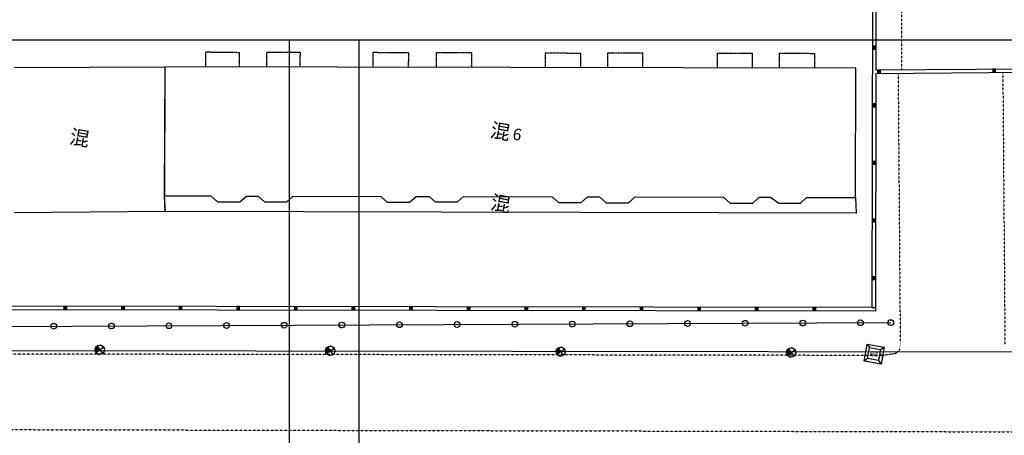
# Model space of a CAD drawing. Extents: x -2461999 to 1758665, y 4692968 to 5801553.
# Drawn here: x 910255 to 995697, y 5570035 to 5606092 of the extents above; entities that cross this region are included whole.
import ezdxf
from ezdxf.enums import TextEntityAlignment as Align

# ---------------------------------------------------------------- set-up
doc = ezdxf.new("R2010")
doc.units = 0
doc.header["$LTSCALE"] = 0.5
doc.header["$PDSIZE"] = 0.2
doc.linetypes.add('X5', pattern=[3, 2, -1])
doc.linetypes.add('X6', pattern=[2, 1, -1])
doc.layers.get('0').update_dxf_attribs({"color": 253, "linetype": 'CONTINUOUS'})
for name, color, linetype in [('@5X6', 1, 'CONTINUOUS'), ('@6米灯杆单臂', 3, 'CONTINUOUS'), ('@过路井', 130, 'CONTINUOUS'), ('YQ_TEXT', 6, 'CONTINUOUS'), ('节点', 6, 'CONTINUOUS')]:
    doc.layers.add(name, color=color, linetype=linetype)
doc.styles.add('_TEL_DIM', font='SIMPLEX', dxfattribs={"width": 0.8, "height": 3.5, "bigfont": 'HZTXT'})
doc.styles.add('YQ_TEXT', font='SUPEROS.SHX', dxfattribs={"width": 0.8, "bigfont": 'HZDX.SHX'})
doc.styles.add('正等线体', font='simhei.ttf')
doc.styles.add('细等线体', font='txt')

# ---------------------------------------------------------------- blocks, each defined once
blk = doc.blocks.new('6米单臂路灯')
at = {"layer": '@6米灯杆单臂', "color": 3}
for p, q in [((-0.35, -0.35), (0.35, 0.35)), ((-0.35, 0.35), (0.35, -0.35))]:
    blk.add_line(p, q, dxfattribs=at)
at = {"layer": '@6米灯杆单臂', "color": 3, "const_width": 0.04}
blk.add_lwpolyline([(0.5, 0, -1), (-0.5, 0, -1), (0.5, 0, -1.757323)], format="xyb", dxfattribs=at)
at = {"layer": '@6米灯杆单臂', "color": 3}
blk.add_circle((0, 0), 0.5, dxfattribs=at)
for p in [(-0.5, 0), (-0.02, 0.5), (0.5, 0), (0, -0.5)]:
    blk.add_point(p, dxfattribs=at)
for points in [[(-0.18, -0.18), (-0.48, 0.13), (0, 0), (-0.35, 0.35)], [(-0.31, -0.31), (-0.48, -0.13), (-0.18, -0.18), (-0.48, 0.13)], [(-0.35, -0.35), (-0.35, -0.35), (-0.31, -0.31), (-0.48, -0.13)]]:
    blk.add_solid(points, dxfattribs=at)
at = {"layer": '@6米灯杆单臂', "color": 3, "style": '_TEL_DIM', "flags": 1}
for tag in ['A', 'REMARK']:
    blk.add_attdef(tag, text='', height=0.00002, dxfattribs=at).set_placement((0, 0), align=Align.MIDDLE_CENTER)
blk = doc.blocks.new('电缆井')
at = {"layer": '@过路井', "linetype": 'Continuous', "ltscale": 6.972924}
for points in [[(0, 1500), (1500, 1500), (1500, 0), (0, 0)], [(261, 1239), (1239, 1239), (1239, 261), (261, 261)]]:
    blk.add_lwpolyline(points, close=True, dxfattribs=at)
at = {"layer": '@过路井', "linetype": 'Continuous', "ltscale": 6.972924, "flags": 128}
for points in [[(0, 1500), (261, 1239)], [(1239, 1239), (1500, 1500)], [(261, 261), (0, 0)], [(1239, 261), (1500, 0)]]:
    blk.add_lwpolyline(points, dxfattribs=at)
at = {"layer": 'YQ_TEXT', "color": 7, "linetype": 'Continuous', "ltscale": 6.972924, "style": 'YQ_TEXT', "width": 0.8}
blk.add_text('电缆井', height=350, dxfattribs=at).set_placement((358, 569))

msp = doc.modelspace()

# ---------------------------------------------------------------- hatches: boundary and pattern name
at = {"linetype": 'Continuous', "true_color": 0x636466}
for points in [[(984504.4, 5603794.4), (984254.4, 5603794.9), (984253.9, 5603544.9), (984503.9, 5603544.4)], [(984946.5, 5601461.7), (984944.6, 5601711.7), (984694.6, 5601709.7), (984696.5, 5601459.7)], [(994946.2, 5601540.6), (994944.2, 5601790.5), (994694.2, 5601788.6), (994696.2, 5601538.6)], [(984495.4, 5598794.4), (984245.4, 5598794.9), (984244.9, 5598544.9), (984494.9, 5598544.4)], [(984486.4, 5593794.5), (984236.4, 5593794.9), (984235.9, 5593544.9), (984485.9, 5593544.5)], [(984477.4, 5588794.5), (984227.4, 5588794.9), (984226.9, 5588544.9), (984476.9, 5588544.5)], [(984468.4, 5583794.5), (984218.4, 5583794.9), (984217.9, 5583544.9), (984467.9, 5583544.5)], [(914338.3, 5580969.5), (914338.7, 5581219.5), (914088.7, 5581219.9), (914088.3, 5580969.9)], [(919338.3, 5580961.6), (919338.6, 5581211.6), (919088.6, 5581212), (919088.3, 5580962)], [(924338.2, 5580953.8), (924338.6, 5581203.8), (924088.6, 5581204.2), (924088.2, 5580954.2)], [(929338.2, 5580945.9), (929338.6, 5581195.9), (929088.6, 5581196.3), (929088.2, 5580946.3)], [(934338.2, 5580938.1), (934338.6, 5581188.1), (934088.6, 5581188.5), (934088.2, 5580938.5)], [(939338.2, 5580930.2), (939338.6, 5581180.2), (939088.6, 5581180.6), (939088.2, 5580930.6)], [(944338.2, 5580922.4), (944338.6, 5581172.4), (944088.6, 5581172.8), (944088.2, 5580922.8)], [(949338.2, 5580914.5), (949338.6, 5581164.5), (949088.6, 5581164.9), (949088.2, 5580914.9)], [(954338.2, 5580906.7), (954338.6, 5581156.7), (954088.6, 5581157.1), (954088.2, 5580907.1)], [(959338.2, 5580898.8), (959338.6, 5581148.8), (959088.6, 5581149.2), (959088.2, 5580899.2)], [(964338.2, 5580891), (964338.6, 5581141), (964088.6, 5581141.4), (964088.2, 5580891.4)], [(969338.2, 5580883.1), (969338.6, 5581133.1), (969088.6, 5581133.5), (969088.2, 5580883.5)], [(974338.2, 5580875.3), (974338.6, 5581125.3), (974088.6, 5581125.7), (974088.2, 5580875.7)], [(979338.2, 5580867.4), (979338.6, 5581117.4), (979088.6, 5581117.8), (979088.2, 5580867.8)]]:
    msp.add_hatch(color=251, dxfattribs=at).paths.add_polyline_path(points)

# ---------------------------------------------------------------- linework, layer by layer
at = {"color": 251, "linetype": 'X6', "true_color": 0x636466}
for p, q in [((986801.7, 5601726.3, 676.1), (986915.4, 5651670.6, 676.1)), ((986482.6, 5601423.8, 612.1), (986666.8, 5578067.9, 612.1)), ((995568.4, 5601495.5, 547.1), (995754.5, 5577897.8, 547.1)), ((986666.8, 5578067.9, 612.1), (986625.8, 5577479, 612.1)), ((985172.1, 5576962.6, 612.1), (801199.8, 5577251.4, 612.1)), ((986269.3, 5577122.6, 612.1), (985172.1, 5576962.6, 612.1)), ((986625.8, 5577479, 612.1), (986269.3, 5577122.6, 612.1)), ((876923.4, 5570599.9, 647.1), (999581.3, 5570330.8, 647.1))]:
    msp.add_line(p, q, dxfattribs=at)
at = {"color": 251, "linetype": 'Continuous', "true_color": 0x636466}
for p, q in [((984570.7, 5612859.3, -137420.9), (984550.6, 5601708.6, -137420.9)), ((984270.2, 5612560.1, -137420.9), (984213.6, 5581109.8, -137420.9)), ((909806, 5601957, 3410.1), (922849.1, 5602010.8, 3410.1)), ((922849.1, 5602010.8, 3410.1), (922789.3, 5590816.8, 3410.1)), ((922849.1, 5602010.8, 3410.1), (922823.3, 5590806.5, 3410.1)), ((982804.5, 5601872.3, 3410.1), (922849.1, 5602010.8, 3410.1)), ((982778.6, 5590668, 3410.1), (982804.5, 5601872.3, 3410.1)), ((999819.1, 5601829, -137420.9), (984550.6, 5601708.6, -137420.9)), ((984550.1, 5601408.6, -137420.9), (984513, 5580809.3, -137420.9)), ((999821.5, 5601529, -137420.9), (984550.1, 5601408.6, -137420.9)), ((922789.3, 5590816.8, 3410.1), (922879, 5589442.6, 3410.1)), ((922823.3, 5590806.5, 3410.1), (926838.7, 5590797.2, 3410.1)), ((922823.3, 5590806.5, 3410.1), (926838.7, 5590797.2, 3410.1)), ((922879, 5589442.6, 3410.1), (922823.3, 5590806.5, 3410.1)), ((926838.7, 5590797.2, 3410.1), (927411.5, 5590277.5, 3410.1)), ((926838.7, 5590797.2, 3410.1), (927411.5, 5590277.5, 3410.1)), ((929364.9, 5590276.9, 3410.1), (929940.6, 5590790.1, 3410.1)), ((929364.9, 5590276.9, 3410.1), (929940.6, 5590790.1, 3410.1)), ((929940.6, 5590790.1, 3410.1), (930938.7, 5590787.8, 3410.1)), ((929940.6, 5590790.1, 3410.1), (930938.7, 5590787.8, 3410.1)), ((930938.7, 5590787.8, 3410.1), (931489, 5590288.4, 3410.1)), ((930938.7, 5590787.8, 3410.1), (931489, 5590288.4, 3410.1)), ((933442.4, 5590287.9, 3410.1), (933995.3, 5590780.7, 3410.1)), ((933442.4, 5590287.9, 3410.1), (933995.3, 5590780.7, 3410.1)), ((933995.3, 5590780.7, 3410.1), (941580.8, 5590763.2, 3410.1)), ((933995.3, 5590780.7, 3410.1), (941580.8, 5590763.2, 3410.1)), ((941580.8, 5590763.2, 3410.1), (942140.3, 5590255.5, 3410.1)), ((941580.8, 5590763.2, 3410.1), (942140.3, 5590255.5, 3410.1)), ((944093.6, 5590254.9, 3410.1), (944655.8, 5590756.1, 3410.1)), ((944093.6, 5590254.9, 3410.1), (944655.8, 5590756.1, 3410.1)), ((944655.8, 5590756.1, 3410.1), (945776.3, 5590753.5, 3410.1)), ((944655.8, 5590756.1, 3410.1), (945776.3, 5590753.5, 3410.1)), ((945776.3, 5590753.5, 3410.1), (946300.1, 5590278.2, 3410.1)), ((945776.3, 5590753.5, 3410.1), (946300.1, 5590278.2, 3410.1)), ((948253.5, 5590277.6, 3410.1), (948779.5, 5590746.6, 3410.1)), ((948253.5, 5590277.6, 3410.1), (948779.5, 5590746.6, 3410.1)), ((948779.5, 5590746.6, 3410.1), (956454.3, 5590728.8, 3410.1)), ((948779.5, 5590746.6, 3410.1), (956454.3, 5590728.8, 3410.1)), ((956454.3, 5590728.8, 3410.1), (957014.1, 5590220.9, 3410.1)), ((956454.3, 5590728.8, 3410.1), (957014.1, 5590220.9, 3410.1)), ((958967.4, 5590220.3, 3410.1), (959529.9, 5590721.7, 3410.1)), ((958967.4, 5590220.3, 3410.1), (959529.9, 5590721.7, 3410.1)), ((959529.9, 5590721.7, 3410.1), (960574.7, 5590719.3, 3410.1)), ((959529.9, 5590721.7, 3410.1), (960574.7, 5590719.3, 3410.1)), ((960574.7, 5590719.3, 3410.1), (961136.3, 5590209.6, 3410.1)), ((960574.7, 5590719.3, 3410.1), (961136.3, 5590209.6, 3410.1)), ((963089.7, 5590209.1, 3410.1), (963654.1, 5590712.2, 3410.1)), ((963089.7, 5590209.1, 3410.1), (963654.1, 5590712.2, 3410.1)), ((963654.1, 5590712.2, 3410.1), (971326.2, 5590704.1, 3410.1)), ((963654.1, 5590712.2, 3410.1), (971326.2, 5590704.1, 3410.1)), ((971326.2, 5590704.1, 3410.1), (971907.5, 5590176.6, 3410.1)), ((971326.2, 5590704.1, 3410.1), (971907.5, 5590176.6, 3410.1)), ((973860.8, 5590176, 3410.1), (974434.3, 5590687.3, 3410.1)), ((973860.8, 5590176, 3410.1), (974434.3, 5590687.3, 3410.1)), ((974434.3, 5590687.3, 3410.1), (975414.8, 5590685, 3410.1)), ((974434.3, 5590687.3, 3410.1), (975414.8, 5590685, 3410.1)), ((975414.8, 5590685, 3410.1), (976129.2, 5590176.1, 3410.1)), ((975414.8, 5590685, 3410.1), (976129.2, 5590176.1, 3410.1)), ((978008.9, 5590167.3, 3410.1), (978536.8, 5590677.8, 3410.1)), ((978008.9, 5590167.3, 3410.1), (978536.8, 5590677.8, 3410.1)), ((978536.8, 5590677.8, 3410.1), (982778.6, 5590668, 3410.1)), ((978536.8, 5590677.8, 3410.1), (982778.6, 5590668, 3410.1)), ((982778.6, 5590668, 3410.1), (982834.3, 5589304.1, 3410.1)), ((927411.5, 5590277.5, 3410.1), (929364.9, 5590276.9, 3410.1)), ((927411.5, 5590277.5, 3410.1), (929364.9, 5590276.9, 3410.1)), ((931489, 5590288.4, 3410.1), (933442.4, 5590287.9, 3410.1)), ((931489, 5590288.4, 3410.1), (933442.4, 5590287.9, 3410.1)), ((942140.3, 5590255.5, 3410.1), (944093.6, 5590254.9, 3410.1)), ((942140.3, 5590255.5, 3410.1), (944093.6, 5590254.9, 3410.1)), ((946300.1, 5590278.2, 3410.1), (948253.5, 5590277.6, 3410.1)), ((946300.1, 5590278.2, 3410.1), (948253.5, 5590277.6, 3410.1)), ((957014.1, 5590220.9, 3410.1), (958967.4, 5590220.3, 3410.1)), ((957014.1, 5590220.9, 3410.1), (958967.4, 5590220.3, 3410.1)), ((961136.3, 5590209.6, 3410.1), (963089.7, 5590209.1, 3410.1)), ((961136.3, 5590209.6, 3410.1), (963089.7, 5590209.1, 3410.1)), ((971907.5, 5590176.6, 3410.1), (973860.8, 5590176, 3410.1)), ((971907.5, 5590176.6, 3410.1), (973860.8, 5590176, 3410.1)), ((976129.2, 5590176.1, 3410.1), (978008.9, 5590167.3, 3410.1)), ((976129.2, 5590176.1, 3410.1), (978008.9, 5590167.3, 3410.1)), ((922879, 5589442.6, 3410.1), (909773.4, 5589348.8, 3410.1)), ((982834.3, 5589304.1, 3410.1), (922879, 5589442.6, 3410.1)), ((984213.6, 5581109.8, -137420.9), (755184.3, 5581469.4, -137420.9)), ((984513, 5580809.3, -137420.9), (755275.5, 5581169.2, -137420.9)), ((984213.6, 5581109.8, -137420.9), (984513.6, 5581109.3, -137420.9)), ((800878.5, 5579011, -137420.9), (985840.2, 5579809.4, -137420.9))]:
    msp.add_line(p, q, dxfattribs=at)
at = {"color": 251, "linetype": 'X5', "true_color": 0x636466}
for p, q in [((926400.4, 5602002.6, -137420.9), (926403.4, 5603294.7, -137420.9)), ((926403.4, 5603294.7, -137420.9), (929302, 5603257.3, -137420.9)), ((931690.5, 5603270.4, -137420.9), (934579.9, 5603275.8, -137420.9)), ((934579.9, 5603275.8, -137420.9), (934576.9, 5601983.7, -137420.9)), ((929302, 5603257.3, -137420.9), (929299.1, 5601995.9, -137420.9)), ((931687.6, 5601990.4, -137420.9), (931690.5, 5603270.4, -137420.9)), ((940923.4, 5601969.1, -137420.9), (940926.4, 5603261.2, -137420.9)), ((940926.4, 5603261.2, -137420.9), (943982, 5603254.1, -137420.9)), ((943982, 5603254.1, -137420.9), (943979, 5601962, -137420.9)), ((946432, 5601956.4, -137420.9), (946435, 5603248.4, -137420.9)), ((946435, 5603248.4, -137420.9), (949465.9, 5603241.4, -137420.9)), ((949465.9, 5603241.4, -137420.9), (949462.9, 5601949.3, -137420.9)), ((955894.1, 5601934.5, -137420.9), (955897.1, 5603226.6, -137420.9)), ((955897.1, 5603226.6, -137420.9), (958915.2, 5603186.6, -137420.9)), ((958915.2, 5603186.6, -137420.9), (958912.3, 5601927.5, -137420.9)), ((961278.9, 5601922.1, -137420.9), (961281.9, 5603214.1, -137420.9)), ((961281.9, 5603214.1, -137420.9), (964306, 5603207.1, -137420.9)), ((964306, 5603207.1, -137420.9), (964303, 5601915.1, -137420.9)), ((970797.6, 5601900.1, -137420.9), (970800.5, 5603192.1, -137420.9)), ((970800.5, 5603192.1, -137420.9), (973826.5, 5603185.1, -137420.9)), ((973826.5, 5603185.1, -137420.9), (973823.5, 5601893.1, -137420.9)), ((976186.4, 5601887.6, -137420.9), (976189.4, 5603179.7, -137420.9)), ((976189.4, 5603179.7, -137420.9), (979217.3, 5603172.7, -137420.9)), ((979217.3, 5603172.7, -137420.9), (979214.3, 5601880.6, -137420.9))]:
    msp.add_line(p, q, dxfattribs=at)
at = {"color": 251, "true_color": 0x636466}
for p, q in [((984254.4, 5603794.9, -137420.9), (984253.9, 5603544.9, -137420.9)), ((984253.9, 5603544.9, -137420.9), (984503.9, 5603544.4, -137420.9)), ((984504.4, 5603794.4, -137420.9), (984254.4, 5603794.9, -137420.9)), ((984503.9, 5603544.4, -137420.9), (984504.4, 5603794.4, -137420.9)), ((984944.6, 5601711.7, -137420.9), (984694.6, 5601709.7, -137420.9)), ((984694.6, 5601709.7, -137420.9), (984696.5, 5601459.7, -137420.9)), ((984946.5, 5601461.7, -137420.9), (984944.6, 5601711.7, -137420.9)), ((994944.2, 5601790.5, -137420.9), (994694.2, 5601788.6, -137420.9)), ((994694.2, 5601788.6, -137420.9), (994696.2, 5601538.6, -137420.9)), ((994946.2, 5601540.6, -137420.9), (994944.2, 5601790.5, -137420.9)), ((984696.5, 5601459.7, -137420.9), (984946.5, 5601461.7, -137420.9)), ((994696.2, 5601538.6, -137420.9), (994946.2, 5601540.6, -137420.9)), ((984245.4, 5598794.9, -137420.9), (984244.9, 5598544.9, -137420.9)), ((984244.9, 5598544.9, -137420.9), (984494.9, 5598544.4, -137420.9)), ((984495.4, 5598794.4, -137420.9), (984245.4, 5598794.9, -137420.9)), ((984494.9, 5598544.4, -137420.9), (984495.4, 5598794.4, -137420.9)), ((984236.4, 5593794.9, -137420.9), (984235.9, 5593544.9, -137420.9)), ((984235.9, 5593544.9, -137420.9), (984485.9, 5593544.5, -137420.9)), ((984486.4, 5593794.5, -137420.9), (984236.4, 5593794.9, -137420.9)), ((984485.9, 5593544.5, -137420.9), (984486.4, 5593794.5, -137420.9)), ((984227.4, 5588794.9, -137420.9), (984226.9, 5588544.9, -137420.9)), ((984477.4, 5588794.5, -137420.9), (984227.4, 5588794.9, -137420.9)), ((984476.9, 5588544.5, -137420.9), (984477.4, 5588794.5, -137420.9)), ((984226.9, 5588544.9, -137420.9), (984476.9, 5588544.5, -137420.9)), ((984218.4, 5583794.9, -137420.9), (984217.9, 5583544.9, -137420.9)), ((984468.4, 5583794.5, -137420.9), (984218.4, 5583794.9, -137420.9)), ((984467.9, 5583544.5, -137420.9), (984468.4, 5583794.5, -137420.9)), ((984217.9, 5583544.9, -137420.9), (984467.9, 5583544.5, -137420.9)), ((914088.7, 5581219.9, -137420.9), (914088.3, 5580969.9, -137420.9)), ((914338.7, 5581219.5, -137420.9), (914088.7, 5581219.9, -137420.9)), ((914338.3, 5580969.5, -137420.9), (914338.7, 5581219.5, -137420.9)), ((919088.6, 5581212, -137420.9), (919088.3, 5580962, -137420.9)), ((919338.6, 5581211.6, -137420.9), (919088.6, 5581212, -137420.9)), ((919338.3, 5580961.6, -137420.9), (919338.6, 5581211.6, -137420.9)), ((924088.6, 5581204.2, -137420.9), (924088.2, 5580954.2, -137420.9)), ((924338.6, 5581203.8, -137420.9), (924088.6, 5581204.2, -137420.9)), ((924338.2, 5580953.8, -137420.9), (924338.6, 5581203.8, -137420.9)), ((929088.6, 5581196.3, -137420.9), (929088.2, 5580946.3, -137420.9)), ((929338.6, 5581195.9, -137420.9), (929088.6, 5581196.3, -137420.9)), ((929338.2, 5580945.9, -137420.9), (929338.6, 5581195.9, -137420.9)), ((934088.6, 5581188.5, -137420.9), (934088.2, 5580938.5, -137420.9)), ((934338.6, 5581188.1, -137420.9), (934088.6, 5581188.5, -137420.9)), ((934338.2, 5580938.1, -137420.9), (934338.6, 5581188.1, -137420.9)), ((939088.6, 5581180.6, -137420.9), (939088.2, 5580930.6, -137420.9)), ((939338.6, 5581180.2, -137420.9), (939088.6, 5581180.6, -137420.9)), ((939338.2, 5580930.2, -137420.9), (939338.6, 5581180.2, -137420.9)), ((944088.6, 5581172.8, -137420.9), (944088.2, 5580922.8, -137420.9)), ((944338.6, 5581172.4, -137420.9), (944088.6, 5581172.8, -137420.9)), ((944338.2, 5580922.4, -137420.9), (944338.6, 5581172.4, -137420.9)), ((949088.6, 5581164.9, -137420.9), (949088.2, 5580914.9, -137420.9)), ((949338.6, 5581164.5, -137420.9), (949088.6, 5581164.9, -137420.9)), ((949338.2, 5580914.5, -137420.9), (949338.6, 5581164.5, -137420.9)), ((954088.6, 5581157.1, -137420.9), (954088.2, 5580907.1, -137420.9)), ((954338.6, 5581156.7, -137420.9), (954088.6, 5581157.1, -137420.9)), ((954338.2, 5580906.7, -137420.9), (954338.6, 5581156.7, -137420.9)), ((959088.6, 5581149.2, -137420.9), (959088.2, 5580899.2, -137420.9)), ((959338.6, 5581148.8, -137420.9), (959088.6, 5581149.2, -137420.9)), ((959338.2, 5580898.8, -137420.9), (959338.6, 5581148.8, -137420.9)), ((964088.6, 5581141.4, -137420.9), (964088.2, 5580891.4, -137420.9)), ((964338.6, 5581141, -137420.9), (964088.6, 5581141.4, -137420.9)), ((964338.2, 5580891, -137420.9), (964338.6, 5581141, -137420.9)), ((969088.6, 5581133.5, -137420.9), (969088.2, 5580883.5, -137420.9)), ((969338.6, 5581133.1, -137420.9), (969088.6, 5581133.5, -137420.9)), ((969338.2, 5580883.1, -137420.9), (969338.6, 5581133.1, -137420.9)), ((974088.6, 5581125.7, -137420.9), (974088.2, 5580875.7, -137420.9)), ((974338.6, 5581125.3, -137420.9), (974088.6, 5581125.7, -137420.9)), ((974338.2, 5580875.3, -137420.9), (974338.6, 5581125.3, -137420.9)), ((979088.6, 5581117.8, -137420.9), (979088.2, 5580867.8, -137420.9)), ((979338.6, 5581117.4, -137420.9), (979088.6, 5581117.8, -137420.9)), ((979338.2, 5580867.4, -137420.9), (979338.6, 5581117.4, -137420.9)), ((914088.3, 5580969.9, -137420.9), (914338.3, 5580969.5, -137420.9)), ((919088.3, 5580962, -137420.9), (919338.3, 5580961.6, -137420.9)), ((924088.2, 5580954.2, -137420.9), (924338.2, 5580953.8, -137420.9)), ((929088.2, 5580946.3, -137420.9), (929338.2, 5580945.9, -137420.9)), ((934088.2, 5580938.5, -137420.9), (934338.2, 5580938.1, -137420.9)), ((939088.2, 5580930.6, -137420.9), (939338.2, 5580930.2, -137420.9)), ((944088.2, 5580922.8, -137420.9), (944338.2, 5580922.4, -137420.9)), ((949088.2, 5580914.9, -137420.9), (949338.2, 5580914.5, -137420.9)), ((954088.2, 5580907.1, -137420.9), (954338.2, 5580906.7, -137420.9)), ((959088.2, 5580899.2, -137420.9), (959338.2, 5580898.8, -137420.9)), ((964088.2, 5580891.4, -137420.9), (964338.2, 5580891, -137420.9)), ((969088.2, 5580883.5, -137420.9), (969338.2, 5580883.1, -137420.9)), ((974088.2, 5580875.7, -137420.9), (974338.2, 5580875.3, -137420.9)), ((979088.2, 5580867.8, -137420.9), (979338.2, 5580867.4, -137420.9))]:
    msp.add_line(p, q, dxfattribs=at)
at = {"color": 251, "linetype": 'Continuous', "true_color": 0x636466}
for centre in [(913212.1, 5579495.9, -137420.9), (918212.1, 5579517.5, -137420.9), (923212.1, 5579539.1, -137420.9), (928212, 5579560.7, -137420.9), (933212, 5579582.2, -137420.9), (938211.9, 5579603.8, -137420.9), (943211.9, 5579625.4, -137420.9), (948211.8, 5579647, -137420.9), (953211.8, 5579668.6, -137420.9), (958211.7, 5579690.2, -137420.9), (963211.7, 5579711.7, -137420.9), (968211.6, 5579733.3, -137420.9), (973211.6, 5579754.9, -137420.9), (978211.5, 5579776.5, -137420.9), (983211.5, 5579798.1, -137420.9), (985840.2, 5579809.4, -137420.9)]:
    msp.add_ellipse(centre, major_axis=(250, 4.8), ratio=1, start_param=-0.0148786, end_param=6.2683067, dxfattribs=at)
at = {"layer": '@5X6', "linetype": 'Continuous', "ltscale": 6.972924, "flags": 128}
msp.add_lwpolyline([(1024252.3, 5417693.1), (1024142.8, 5401904.1), (1049553.7, 5402344.8, 0.0898986), (1049800.4, 5402392.9, 0.0909249), (1050050.8, 5402349.5), (1052006.2, 5402368, 0.2534702), (1052593.4, 5402693.3, -0.541746), (1052647.5, 5402693.8, 0.2534702), (1053240.7, 5402379.7), (1092172.8, 5402748.5), (1091919, 5426354.8), (1092583, 5483837), (1105092.5, 5500843.2), (1105847.9, 5534146.7), (1100972.9, 5534257.3), (1101057.1, 5568639.6), (1097053, 5577125.4), (997473.1, 5577255.9), (797184.9, 5577518.2)], format="xyb", dxfattribs=at)
at = {"layer": '节点', "color": 3, "linetype": 'Continuous', "ltscale": 6.972924}
for points in [[(779677.2, 5380673.8), (779677.2, 5604341.7), (939676.9, 5604341.7), (939676.9, 5380673.8)], [(933678.2, 5380673.8), (933678.2, 5604341.7), (1093677.9, 5604341.7), (1093677.9, 5380673.8)]]:
    msp.add_lwpolyline(points, close=True, dxfattribs=at)

# ---------------------------------------------------------------- block references
at = {"layer": '@6米灯杆单臂', "linetype": 'Continuous', "ltscale": 6.972924, "xscale": 803.2939125384851, "yscale": 803.2939125384851, "zscale": 803.2939125384851, "rotation": 349.8697214689157}
for p in [(917203.7, 5577449.4, -137420.9), (937203.6, 5577371, -137420.9), (957203.4, 5577292.7, -137420.9), (977203.2, 5577214.4, -137420.9)]:
    msp.add_blockref('6米单臂路灯', p, dxfattribs=at)
at = {"layer": '@过路井', "linetype": 'Continuous', "rotation": 349.8697214689157}
msp.add_blockref('电缆井', (983526.3, 5576477.5), dxfattribs=at)

# ---------------------------------------------------------------- texts
at = {"color": 251, "linetype": 'Continuous', "true_color": 0x636466, "style": '细等线体'}
for p in [(916301.9, 5595690.1, -137420.9), (952812.1, 5596253.3, -137420.9), (952847.8, 5589992.4, -137420.9)]:
    msp.add_text('混', height=1250, rotation=349.869721, dxfattribs=at).set_placement(p, align=Align.MIDDLE_RIGHT)
at = {"color": 251, "linetype": 'Continuous', "true_color": 0x636466, "style": '正等线体'}
msp.add_text('6', height=1000, rotation=349.869721, dxfattribs=at).set_placement((953058.2, 5596209.3, -137420.9), align=Align.MIDDLE_LEFT)

doc.saveas('drawing.dxf')
